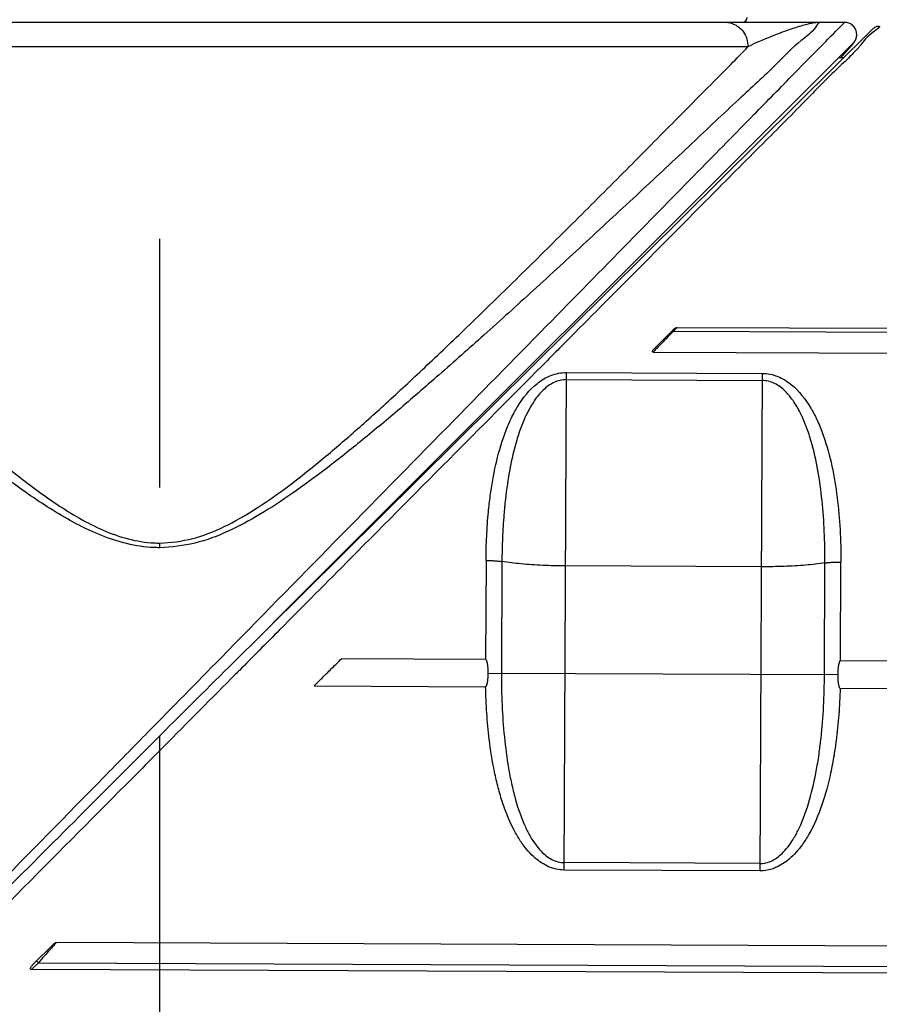
# Model space of a CAD drawing. Units: inches. Extents: x 1.2 to 15.8, y 0.3 to 10.5.
# Drawn here: x 4.8 to 5.1, y 6.7 to 7.1 of the extents above; entities that cross this region are included whole.
import ezdxf

# ---------------------------------------------------------------- set-up
doc = ezdxf.new("R2010")
doc.units = ezdxf.units.IN
doc.header["$LTSCALE"] = 0.935
doc.header["$MEASUREMENT"] = 0
doc.linetypes.add('CENTER', pattern=[0.6, 0.375, -0.075, 0.075, -0.075])
doc.layers.get('0').update_dxf_attribs({"linetype": 'CONTINUOUS'})
doc.layers.add('DEFAULT_1', color=7, linetype='CENTER')
doc.styles.get("Standard").update_dxf_attribs({"font": 'txt', "width": 0.8})
doc.dimstyles.new('DIMSTYLE_3', dxfattribs={"dimtxt": 0.1, "dimasz": 0.1875, "dimexe": 0.18, "dimexo": 0.0625, "dimgap": 0.09, "dimtad": 0, "dimtih": 1, "dimtoh": 1, "dimlfac": 2, "dimzin": 4, "dimdsep": 46, "dimtxsty": 'STANDARD', "dimblk": 'CLOSED', "dimblk1": 'CLOSED', "dimblk2": 'CLOSED', "dimcen": 0.09, "dimadec": 0, "dimazin": 0, "dimtp": 0.01, "dimtm": 0.01, "dimtfac": 1, "dimtofl": 0, "dimtmove": 0, "dimatfit": 3, "dimldrblk": 'CLOSED', "dimfxl": 1, "dimtolj": 1, "dimtzin": 4, "dimarcsym": 0})

# ---------------------------------------------------------------- blocks, each defined once
blk = doc.blocks.new('_CLOSED')
at = {"color": 0, "linetype": 'BYBLOCK'}
for p, q in [((0, 0), (-1, 0.1667)), ((-1, 0.1667), (-1, -0.1667)), ((-1, -0.1667), (0, 0)), ((-1, 0), (0, 0))]:
    blk.add_line(p, q, dxfattribs=at)
blk = doc.blocks.new('*D8')
at = {"color": 2, "linetype": 'CONTINUOUS'}
for p, q in [((8.7504, 7.28141), (8.7504, 6.07726)), ((4.8504, 6.36869), (4.8504, 6.07726)), ((4.8504, 6.13976), (6.78665, 6.13976)), ((8.7504, 6.13976), (7.02165, 6.13976))]:
    blk.add_line(p, q, dxfattribs=at)
at = {"color": 2, "linetype": 'CONTINUOUS', "xscale": 0.1875, "yscale": 0.1875, "zscale": 0.1875, "rotation": 180}
blk.add_blockref('_CLOSED', (4.8504, 6.13976), dxfattribs=at)
at = {"color": 2, "linetype": 'CONTINUOUS', "xscale": 0.1875, "yscale": 0.1875, "zscale": 0.1875}
blk.add_blockref('_CLOSED', (8.7504, 6.13976), dxfattribs=at)
at = {"color": 2, "linetype": 'CONTINUOUS', "width": 0.8}
blk.add_text('L3', height=0.1, dxfattribs=at).set_placement((6.82415, 6.08976))

msp = doc.modelspace()

# ---------------------------------------------------------------- linework, layer by layer
at = {"color": 7, "linetype": 'CONTINUOUS'}
for p, q in [((4.59625, 7.06895), (5.12562, 7.06895)), ((4.87819, 6.80962), (5.137, 7.06619)), ((5.08697, 7.05911), (4.61383, 7.05911)), ((5.12927, 7.06055), (4.89593, 6.82721)), ((5.12531, 7.0546), (5.12333, 7.05461)), ((5.05734, 6.94564), (5.04882, 6.93719)), ((5.0569, 6.94465), (5.0567, 6.94485)), ((5.05852, 6.94626), (5.0569, 6.94465)), ((5.23719, 6.94386), (5.0569, 6.94465)), ((5.05852, 6.94626), (5.23678, 6.94548)), ((5.04884, 6.93629), (5.23674, 6.93547)), ((5.01307, 6.72798), (5.01394, 6.92808)), ((5.01394, 6.92808), (5.09268, 6.92774)), ((5.09268, 6.92774), (5.0918, 6.72764)), ((5.01393, 6.92522), (5.09267, 6.92488)), ((4.98162, 6.85248), (4.98145, 6.81269)), ((4.98802, 6.85205), (4.98782, 6.80716)), ((5.12416, 6.81206), (5.12433, 6.85186)), ((5.09234, 6.84995), (5.0136, 6.85029)), ((5.11774, 6.8066), (5.11793, 6.85148)), ((4.98145, 6.81269), (4.92348, 6.81294)), ((5.23679, 6.81157), (5.12416, 6.81206)), ((4.98249, 6.80719), (5.12307, 6.80657)), ((4.91244, 6.802), (4.98147, 6.8017)), ((5.12404, 6.80107), (5.23674, 6.80058)), ((5.09182, 6.73062), (5.01308, 6.73097)), ((5.0918, 6.72764), (5.01307, 6.72798)), ((4.8078, 6.69827), (4.79937, 6.68991)), ((5.2353, 6.69692), (4.80881, 6.69878)), ((4.80157, 6.6907), (4.79884, 6.688)), ((4.80087, 6.6914), (4.80157, 6.6907)), ((4.80157, 6.6907), (5.23598, 6.68881)), ((5.23526, 6.68609), (4.79884, 6.688))]:
    msp.add_line(p, q, dxfattribs=at)
msp.add_arc((5.08466, 7.07092), 0.00197, 270, 360, dxfattribs=at)
for points, knots in [([(4.84574, 6.78352), (4.85546, 6.79342), (4.88046, 6.8189), (4.92056, 6.85978), (4.96421, 6.90426), (5.00365, 6.94446), (5.03733, 6.97879), (5.06509, 7.00708), (5.08754, 7.02996), (5.10362, 7.04636), (5.11616, 7.05913), (5.12081, 7.06387), (5.12604, 7.06921), (5.12574, 7.0689), (5.12571, 7.06887)], [0, 0, 0, 0, 0.104068, 0.26756, 0.429406, 0.571311, 0.689966, 0.789598, 0.869445, 0.927777, 0.967856, 0.990789, 0.999331, 1, 1, 1, 1]), ([(5.11615, 7.06895), (5.11526, 7.069), (5.11327, 7.06497), (5.10674, 7.06089), (5.09679, 7.05023), (5.08194, 7.03683), (5.06374, 7.0195), (5.04325, 7.00043), (5.02202, 6.98072), (5.00116, 6.96155), (4.98145, 6.94368), (4.96328, 6.92757), (4.94671, 6.91321), (4.93149, 6.90052), (4.91738, 6.88933), (4.90404, 6.87953), (4.89112, 6.87105), (4.8782, 6.864), (4.86467, 6.85896), (4.85515, 6.85777), (4.8504, 6.85763)], [0, 0, 0, 0, 0.007834, 0.030977, 0.071662, 0.131602, 0.207291, 0.290734, 0.376401, 0.460413, 0.538337, 0.608941, 0.67261, 0.729982, 0.782071, 0.829986, 0.874602, 0.917021, 0.958482, 1, 1, 1, 1]), ([(5.07788, 7.06895), (5.07923, 7.06895), (5.08117, 7.06847), (5.08279, 7.06741), (5.08323, 7.06706)], [0, 0, 0, 0, 0.709616, 1, 1, 1, 1]), ([(5.08323, 7.06706), (5.0839, 7.06654), (5.08525, 7.06513), (5.08663, 7.0624), (5.08697, 7.0602), (5.08697, 7.05911)], [0, 0, 0, 0, 0.278166, 0.636339, 1, 1, 1, 1]), ([(5.11615, 7.06895), (5.11528, 7.06895), (5.11307, 7.06868), (5.10899, 7.06772), (5.10326, 7.06592), (5.09571, 7.06301), (5.09004, 7.06066), (5.08697, 7.05911)], [0, 0, 0, 0, 0.08419, 0.215288, 0.406004, 0.66668, 1, 1, 1, 1]), ([(5.12578, 7.06894), (5.12578, 7.06894), (5.12577, 7.06893), (5.12574, 7.0689), (5.12571, 7.06887)], [0, 0, 0, 0, 0.404855, 1, 1, 1, 1]), ([(5.13008, 7.06163), (5.13018, 7.0618), (5.13055, 7.06257), (5.13084, 7.06407), (5.13043, 7.06603), (5.12928, 7.06768), (5.12764, 7.06872), (5.12638, 7.06895), (5.12579, 7.06895)], [0, 0, 0, 0, 0.057599, 0.248897, 0.440659, 0.632695, 0.825384, 1, 1, 1, 1]), ([(5.13979, 7.06733), (5.13971, 7.06733), (5.13915, 7.06731), (5.13814, 7.06707), (5.13734, 7.06652), (5.137, 7.06619)], [0, 0, 0, 0, 0.080929, 0.537641, 1, 1, 1, 1]), ([(5.12852, 7.05944), (5.12862, 7.05956), (5.12881, 7.05979), (5.12908, 7.06011), (5.12932, 7.06042), (5.12955, 7.06072), (5.12979, 7.06106), (5.13006, 7.0615), (5.13041, 7.06222), (5.13059, 7.06284), (5.13065, 7.06325)], [0, 0, 0, 0, 0.105639, 0.200321, 0.287087, 0.370588, 0.457997, 0.563877, 0.721471, 1, 1, 1, 1]), ([(4.61383, 7.0591), (4.61486, 7.05805), (4.62034, 7.05248), (4.63102, 7.04165), (4.64645, 7.02605), (4.66368, 7.00869), (4.68239, 6.98998), (4.70231, 6.97021), (4.72327, 6.94971), (4.74513, 6.92878), (4.76791, 6.90777), (4.78909, 6.88956), (4.806, 6.87687), (4.818, 6.86937), (4.82749, 6.86448), (4.83754, 6.86089), (4.84534, 6.8596), (4.84963, 6.8595), (4.8504, 6.8595)], [0, 0, 0, 0, 0.014137, 0.074768, 0.145599, 0.224217, 0.308928, 0.398924, 0.492902, 0.589564, 0.68873, 0.789489, 0.856939, 0.890814, 0.924932, 0.958905, 0.992595, 1, 1, 1, 1]), ([(5.1257, 7.05629), (5.12591, 7.05651), (5.12629, 7.05693), (5.12667, 7.05736), (5.12686, 7.05756)], [0, 0, 0, 0, 0.523685, 1, 1, 1, 1]), ([(5.12686, 7.05756), (5.12702, 7.05774), (5.12733, 7.05809), (5.12777, 7.05858), (5.12816, 7.05903), (5.12841, 7.05931), (5.12852, 7.05944)], [0, 0, 0, 0, 0.292973, 0.556069, 0.791009, 1, 1, 1, 1]), ([(5.12414, 7.0546), (5.1242, 7.05467), (5.1245, 7.05499), (5.1248, 7.05531), (5.12504, 7.05557)], [0, 0, 0, 0, 0.195853, 1, 1, 1, 1]), ([(4.8504, 6.8595), (4.85487, 6.85963), (4.86386, 6.86082), (4.87661, 6.86586), (4.88882, 6.87294), (4.90107, 6.88145), (4.91363, 6.89136), (4.92686, 6.90259), (4.94105, 6.91527), (4.95648, 6.92961), (4.97337, 6.94572), (4.99177, 6.96361), (5.01139, 6.98297), (5.03157, 7.00313), (5.05146, 7.0231), (5.06753, 7.03944), (5.07699, 7.04889), (5.08006, 7.052)], [0, 0, 0, 0, 0.044135, 0.088666, 0.134691, 0.183419, 0.236082, 0.292758, 0.355043, 0.42422, 0.500982, 0.585811, 0.67799, 0.773419, 0.867822, 0.95676, 1, 1, 1, 1]), ([(5.12533, 7.05261), (5.1244, 7.05173), (5.11827, 7.04598), (5.10754, 7.0347), (5.08911, 7.01638), (5.06649, 6.99353), (5.04023, 6.96713), (5.02137, 6.94814), (5.01182, 6.93853)], [0, 0, 0, 0, 0.022126, 0.143721, 0.30557, 0.500028, 0.746912, 1, 1, 1, 1]), ([(4.8504, 6.85763), (4.8496, 6.85763), (4.84515, 6.85773), (4.83708, 6.85896), (4.82664, 6.86242), (4.81678, 6.86712), (4.80433, 6.87435), (4.78678, 6.88655), (4.76477, 6.90412), (4.7411, 6.92438), (4.71838, 6.94456), (4.69675, 6.96419), (4.68271, 6.97711), (4.67593, 6.98338)], [0, 0, 0, 0, 0.011045, 0.061209, 0.111499, 0.161664, 0.211207, 0.309329, 0.455187, 0.598322, 0.737637, 0.872972, 1, 1, 1, 1]), ([(5.05734, 6.94564), (5.05739, 6.94569), (5.05752, 6.9458), (5.05765, 6.9459), (5.05772, 6.94594)], [0, 0, 0, 0, 0.48758, 1, 1, 1, 1]), ([(5.05794, 6.94608), (5.05801, 6.94611), (5.05813, 6.94617), (5.05826, 6.94621), (5.05832, 6.94623)], [0, 0, 0, 0, 0.51015, 1, 1, 1, 1]), ([(5.05172, 6.93928), (5.05114, 6.93867), (5.05017, 6.93768), (5.04922, 6.93667), (5.04884, 6.93629)], [0, 0, 0, 0, 0.609458, 1, 1, 1, 1]), ([(5.01182, 6.93853), (5.00999, 6.93668), (4.99579, 6.92239), (4.96761, 6.89402), (4.9317, 6.85788), (4.90816, 6.83419), (4.89859, 6.82456)], [0, 0, 0, 0, 0.048582, 0.376292, 0.746542, 1, 1, 1, 1]), ([(5.04884, 6.93629), (5.04877, 6.93629), (5.04863, 6.93634), (5.04854, 6.93654), (5.04856, 6.93676), (5.04865, 6.93699), (5.04875, 6.93713), (5.04882, 6.93719)], [0, 0, 0, 0, 0.186178, 0.359125, 0.545681, 0.759285, 1, 1, 1, 1]), ([(4.98162, 6.85248), (4.98164, 6.85576), (4.98181, 6.86229), (4.98243, 6.87096), (4.98354, 6.88056), (4.98534, 6.891), (4.98817, 6.90116), (4.9909, 6.90792), (4.9925, 6.91118), (4.99336, 6.91276), (4.99381, 6.91354), (4.99404, 6.91393), (4.99417, 6.91415), (4.99636, 6.91779), (4.9997, 6.92203), (5.00482, 6.92557), (5.00766, 6.92698), (5.01074, 6.92787), (5.01287, 6.92808), (5.01394, 6.92808)], [0, 0, 0, 0, 0.110627, 0.220685, 0.293485, 0.437109, 0.578309, 0.648501, 0.683354, 0.700734, 0.709412, 0.713749, 0.715916, 0.718083, 0.857241, 0.892483, 0.927982, 0.963939, 1, 1, 1, 1]), ([(5.09268, 6.92774), (5.09375, 6.92773), (5.09588, 6.9275), (5.09894, 6.92658), (5.10178, 6.92515), (5.10687, 6.92156), (5.11016, 6.91729), (5.11232, 6.91363), (5.11245, 6.91341), (5.11268, 6.91302), (5.11312, 6.91224), (5.11372, 6.9111), (5.11441, 6.90972), (5.11528, 6.90784), (5.1163, 6.90545), (5.11848, 6.89959), (5.12095, 6.89042), (5.12301, 6.87782), (5.12414, 6.86492), (5.12434, 6.85622), (5.12433, 6.85186)], [0, 0, 0, 0, 0.036061, 0.072016, 0.107515, 0.142758, 0.281914, 0.284081, 0.286249, 0.290585, 0.299264, 0.316643, 0.334058, 0.351514, 0.386535, 0.421707, 0.562841, 0.70651, 0.852572, 1, 1, 1, 1]), ([(5.01393, 6.92522), (5.01307, 6.92523), (5.01134, 6.92501), (5.00887, 6.92413), (5.0066, 6.92275), (5.00383, 6.92041), (5.00088, 6.91678), (4.999, 6.91347), (4.9981, 6.91166), (4.998, 6.91145), (4.99781, 6.91107), (4.99745, 6.91031), (4.99676, 6.90877), (4.99548, 6.9056), (4.99328, 6.89901), (4.99102, 6.88918), (4.98957, 6.87911), (4.98868, 6.86985), (4.98817, 6.86149), (4.98803, 6.8552), (4.98802, 6.85205)], [0, 0, 0, 0, 0.031016, 0.062454, 0.094313, 0.126821, 0.193604, 0.262338, 0.264498, 0.26666, 0.270989, 0.279666, 0.2971, 0.332246, 0.403615, 0.548558, 0.696789, 0.77202, 0.885757, 1, 1, 1, 1]), ([(5.11793, 6.85148), (5.11795, 6.85568), (5.11779, 6.86405), (5.1169, 6.87649), (5.11526, 6.88864), (5.11329, 6.89753), (5.11154, 6.90323), (5.11074, 6.90555), (5.11004, 6.90738), (5.10949, 6.90872), (5.10901, 6.90982), (5.10865, 6.91059), (5.10847, 6.91096), (5.10837, 6.91118), (5.10749, 6.91299), (5.10564, 6.91632), (5.10272, 6.91998), (5.09997, 6.92235), (5.09771, 6.92374), (5.09525, 6.92465), (5.09353, 6.92488), (5.09267, 6.92488)], [0, 0, 0, 0, 0.152271, 0.303224, 0.451501, 0.596375, 0.632215, 0.667739, 0.685371, 0.702904, 0.720336, 0.729013, 0.733342, 0.735505, 0.737665, 0.806398, 0.87318, 0.905688, 0.937547, 0.968985, 1, 1, 1, 1]), ([(4.8504, 6.85763), (4.8504, 6.85784), (4.8504, 6.85825), (4.8504, 6.85888), (4.8504, 6.85929), (4.8504, 6.8595)], [0, 0, 0, 0, 0.331026, 0.664791, 1, 1, 1, 1]), ([(4.98162, 6.85248), (4.9822, 6.85248), (4.98334, 6.85246), (4.985, 6.85237), (4.98656, 6.85224), (4.98755, 6.85212), (4.98802, 6.85205)], [0, 0, 0, 0, 0.26998, 0.531801, 0.777547, 1, 1, 1, 1]), ([(5.0136, 6.85029), (5.01053, 6.85031), (5.00456, 6.85045), (4.99603, 6.85102), (4.99057, 6.85165), (4.98802, 6.85205)], [0, 0, 0, 0, 0.358574, 0.697922, 1, 1, 1, 1]), ([(5.11793, 6.85148), (5.1184, 6.85155), (5.1194, 6.85166), (5.12096, 6.85178), (5.12262, 6.85185), (5.12375, 6.85186), (5.12433, 6.85186)], [0, 0, 0, 0, 0.222453, 0.468199, 0.73002, 1, 1, 1, 1]), ([(5.11793, 6.85148), (5.11538, 6.85111), (5.10992, 6.85052), (5.10138, 6.85003), (5.09541, 6.84994), (5.09234, 6.84995)], [0, 0, 0, 0, 0.302078, 0.641426, 1, 1, 1, 1]), ([(4.89859, 6.82456), (4.8932, 6.81913), (4.88733, 6.81322), (4.88146, 6.80732), (4.88099, 6.80684)], [0, 0, 0, 0, 0.919485, 1, 1, 1, 1]), ([(4.91244, 6.802), (4.91367, 6.80321), (4.91612, 6.80565), (4.9198, 6.80929), (4.92225, 6.81172), (4.92348, 6.81294)], [0, 0, 0, 0, 0.333322, 0.666678, 1, 1, 1, 1]), ([(4.98249, 6.80719), (4.98249, 6.80741), (4.98249, 6.80785), (4.98247, 6.80848), (4.98244, 6.80907), (4.9824, 6.8096), (4.98235, 6.8101), (4.98229, 6.81055), (4.98222, 6.81096), (4.98215, 6.81134), (4.98206, 6.81169), (4.98197, 6.81202), (4.98184, 6.81231), (4.98171, 6.81256), (4.98154, 6.81269), (4.98145, 6.81269)], [0, 0, 0, 0, 0.116682, 0.227208, 0.329562, 0.423322, 0.509248, 0.587815, 0.659781, 0.725973, 0.79038, 0.849003, 0.904121, 0.955075, 1, 1, 1, 1]), ([(5.12416, 6.81206), (5.12407, 6.81206), (5.1239, 6.81194), (5.12376, 6.81169), (5.12364, 6.8114), (5.12354, 6.81107), (5.12345, 6.81072), (5.12337, 6.81034), (5.1233, 6.80993), (5.12324, 6.80948), (5.12319, 6.80899), (5.12314, 6.80845), (5.1231, 6.80786), (5.12308, 6.80723), (5.12307, 6.8068), (5.12307, 6.80657)], [0, 0, 0, 0, 0.044928, 0.095862, 0.150953, 0.209547, 0.27394, 0.34013, 0.412107, 0.490693, 0.576642, 0.670425, 0.772796, 0.883328, 1, 1, 1, 1]), ([(4.98147, 6.8017), (4.98153, 6.80173), (4.98163, 6.80178), (4.98173, 6.80189), (4.9818, 6.80201), (4.98187, 6.80214), (4.98193, 6.80229), (4.98198, 6.80245), (4.98204, 6.80263), (4.98209, 6.80284), (4.98214, 6.80306), (4.98219, 6.8033), (4.98223, 6.80356), (4.98228, 6.80384), (4.98232, 6.80415), (4.98235, 6.80449), (4.98239, 6.80485), (4.98242, 6.80525), (4.98245, 6.80568), (4.98247, 6.80615), (4.98248, 6.80665), (4.98249, 6.807), (4.98249, 6.80719)], [0, 0, 0, 0, 0.035959, 0.056771, 0.080056, 0.105656, 0.133693, 0.164275, 0.197593, 0.233811, 0.27313, 0.315766, 0.361986, 0.412105, 0.466472, 0.52545, 0.589424, 0.658784, 0.733987, 0.815534, 0.903987, 1, 1, 1, 1]), ([(4.98782, 6.80716), (4.98781, 6.80288), (4.98796, 6.79433), (4.98886, 6.78157), (4.99023, 6.77106), (4.99181, 6.76281), (4.99376, 6.75482), (4.99622, 6.74756), (4.99985, 6.74049), (5.00314, 6.7358), (5.00715, 6.73253), (5.01048, 6.73121), (5.01221, 6.73097), (5.01308, 6.73097)], [0, 0, 0, 0, 0.150599, 0.300899, 0.449544, 0.523039, 0.596209, 0.739009, 0.791123, 0.875227, 0.938965, 0.969739, 1, 1, 1, 1]), ([(5.09182, 6.73062), (5.09314, 6.73061), (5.09486, 6.73096), (5.0981, 6.73241), (5.1018, 6.73537), (5.10512, 6.74003), (5.10881, 6.74706), (5.11203, 6.75629), (5.11433, 6.76664), (5.11563, 6.77494), (5.11666, 6.78338), (5.11749, 6.79376), (5.11772, 6.80232), (5.11774, 6.8066)], [0, 0, 0, 0, 0.045437, 0.060906, 0.124653, 0.208701, 0.26081, 0.403728, 0.550432, 0.633744, 0.699082, 0.849407, 1, 1, 1, 1]), ([(5.12307, 6.80657), (5.12307, 6.80639), (5.12307, 6.80604), (5.12308, 6.80553), (5.1231, 6.80506), (5.12312, 6.80463), (5.12315, 6.80424), (5.12318, 6.80387), (5.12322, 6.80353), (5.12325, 6.80322), (5.1233, 6.80294), (5.12334, 6.80268), (5.12338, 6.80244), (5.12343, 6.80222), (5.12348, 6.80202), (5.12353, 6.80183), (5.12359, 6.80167), (5.12365, 6.80152), (5.12371, 6.80139), (5.12378, 6.80127), (5.12388, 6.80115), (5.12398, 6.8011), (5.12404, 6.80107)], [0, 0, 0, 0, 0.096068, 0.184551, 0.266089, 0.341264, 0.410588, 0.474527, 0.533503, 0.587895, 0.638046, 0.684291, 0.726886, 0.766135, 0.802221, 0.835426, 0.865923, 0.893905, 0.919535, 0.942836, 0.963801, 1, 1, 1, 1]), ([(5.01307, 6.72798), (5.01199, 6.72798), (5.00985, 6.72823), (5.00575, 6.72957), (5.00078, 6.73289), (4.99657, 6.73782), (4.99203, 6.74515), (4.98892, 6.75273), (4.98646, 6.76108), (4.98447, 6.76965), (4.98289, 6.77967), (4.98183, 6.7911), (4.98153, 6.79816), (4.98147, 6.8017)], [0, 0, 0, 0, 0.037315, 0.074596, 0.14879, 0.241868, 0.297949, 0.448468, 0.524654, 0.600824, 0.754234, 0.876988, 1, 1, 1, 1]), ([(5.12405, 6.80107), (5.12395, 6.79754), (5.12359, 6.79048), (5.12268, 6.78152), (5.12153, 6.77367), (5.11991, 6.76502), (5.11702, 6.7542), (5.11298, 6.74462), (5.10838, 6.73733), (5.10413, 6.73244), (5.09958, 6.72946), (5.09557, 6.72798), (5.09343, 6.72763), (5.0918, 6.72764)], [0, 0, 0, 0, 0.122996, 0.245774, 0.313132, 0.399197, 0.551577, 0.702225, 0.758302, 0.851316, 0.925519, 0.944139, 1, 1, 1, 1]), ([(4.74557, 6.68141), (4.75809, 6.69418), (4.78552, 6.72214), (4.81891, 6.75617), (4.83978, 6.77744), (4.84574, 6.78352)], [0, 0, 0, 0, 0.374968, 0.821543, 1, 1, 1, 1]), ([(4.74785, 6.67917), (4.75832, 6.68966), (4.77963, 6.71104), (4.81196, 6.74346), (4.83518, 6.76671), (4.84755, 6.77908), (4.8489, 6.78043)], [0, 0, 0, 0, 0.31084, 0.63299, 0.960189, 1, 1, 1, 1]), ([(4.85184, 6.7775), (4.84684, 6.77247), (4.82718, 6.75269), (4.7941, 6.71945), (4.76614, 6.69113), (4.75269, 6.67771)], [0, 0, 0, 0, 0.151312, 0.594716, 1, 1, 1, 1]), ([(4.80881, 6.69878), (4.80843, 6.69837), (4.80752, 6.69733), (4.8066, 6.69631), (4.80606, 6.69571)], [0, 0, 0, 0, 0.411618, 1, 1, 1, 1]), ([(4.8078, 6.69827), (4.80789, 6.69836), (4.8081, 6.69853), (4.80844, 6.69873), (4.80869, 6.69878), (4.80881, 6.69878)], [0, 0, 0, 0, 0.34657, 0.681174, 1, 1, 1, 1]), ([(4.79841, 6.68856), (4.79846, 6.68872), (4.79862, 6.68905), (4.79896, 6.68949), (4.79923, 6.68977), (4.79937, 6.68991)], [0, 0, 0, 0, 0.304406, 0.646275, 1, 1, 1, 1]), ([(4.79884, 6.688), (4.79876, 6.688), (4.7986, 6.68801), (4.79841, 6.68814), (4.79837, 6.68836), (4.79839, 6.68849), (4.79841, 6.68856)], [0, 0, 0, 0, 0.279729, 0.525734, 0.757623, 1, 1, 1, 1])]:
    msp.add_open_spline(points, degree=3, knots=knots, dxfattribs=at)
for points in [[(5.13979, 7.06733), (5.1407, 7.06733), (5.13906, 7.06627), (5.13783, 7.06538)], [(5.12927, 7.06055), (5.12959, 7.06087), (5.12986, 7.06123), (5.13008, 7.06163)], [(5.13065, 7.06325), (5.13067, 7.06339), (5.13069, 7.06354), (5.1307, 7.06368)], [(5.13783, 7.06538), (5.13431, 7.06284), (5.13352, 7.06143), (5.13231, 7.05985)], [(5.08006, 7.052), (5.08238, 7.05435), (5.08469, 7.05672), (5.08697, 7.05911)], [(5.13127, 7.05857), (5.13034, 7.0575), (5.12921, 7.05635), (5.128, 7.05516)], [(5.13214, 7.05963), (5.13188, 7.05929), (5.13158, 7.05893), (5.13127, 7.05857)], [(5.13231, 7.05985), (5.13226, 7.05978), (5.1322, 7.0597), (5.13214, 7.05963)], [(5.12504, 7.05557), (5.12526, 7.05581), (5.12548, 7.05605), (5.1257, 7.05629)], [(5.128, 7.05516), (5.12715, 7.05432), (5.12625, 7.05347), (5.12533, 7.05261)], [(5.0569, 6.94465), (5.05593, 6.94367), (5.05499, 6.94267), (5.05404, 6.94168)], [(5.05772, 6.94594), (5.05779, 6.94599), (5.05787, 6.94604), (5.05794, 6.94608)], [(5.05832, 6.94623), (5.05839, 6.94625), (5.05845, 6.94626), (5.05852, 6.94626)], [(5.05404, 6.94168), (5.05327, 6.94088), (5.0525, 6.94008), (5.05172, 6.93928)], [(4.8489, 6.78043), (4.85864, 6.79018), (4.8684, 6.79992), (4.87819, 6.80962)], [(4.88099, 6.80684), (4.87127, 6.79706), (4.86156, 6.78728), (4.85184, 6.7775)], [(4.80401, 6.69342), (4.8032, 6.69251), (4.80239, 6.6916), (4.80157, 6.6907)], [(4.80606, 6.69571), (4.80537, 6.69495), (4.80469, 6.69419), (4.80401, 6.69342)]]:
    msp.add_open_spline(points, degree=3, dxfattribs=at)
at = {"layer": 'DEFAULT_1', "color": 7, "linetype": 'CENTER'}
msp.add_line((4.8504, 6.43119), (4.8504, 7.08683), dxfattribs=at)

# ---------------------------------------------------------------- dimensions: what is measured, and where the dimension line sits
at = {"color": 2, "linetype": 'CONTINUOUS'}
dim = msp.add_linear_dim(base=(8.7504, 6.13976), p1=(4.8504, 6.36869), p2=(8.7504, 7.28141), text='L3', dimstyle='DIMSTYLE_3', dxfattribs=at)
dim.commit()
dim.dimension.update_dxf_attribs({"geometry": '*D8', "text_midpoint": (6.90415, 6.13976), "dimtype": 160})

doc.saveas('drawing.dxf')
